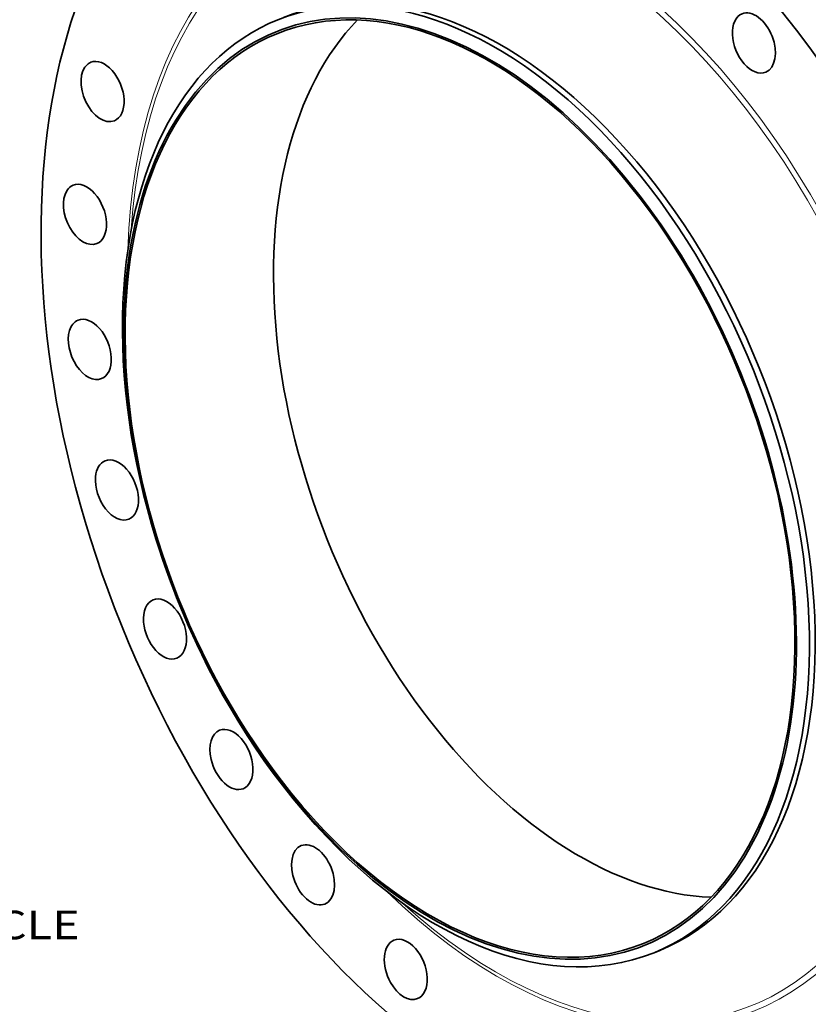
# Model space of a CAD drawing. Extents: x 0 to 10.8, y 0 to 8.3.
# Drawn here: x 6.4 to 9.2, y 3.1 to 6.5 of the extents above; entities that cross this region are included whole.
import ezdxf
from ezdxf.enums import TextEntityAlignment as Align

# ---------------------------------------------------------------- set-up
doc = ezdxf.new("R2010")
doc.units = 0
doc.header["$MEASUREMENT"] = 0
doc.layers.get('0').update_dxf_attribs({"lineweight": 13})
doc.styles.get("Standard").update_dxf_attribs({"font": 'isocp.shx'})

# ---------------------------------------------------------------- blocks, each defined once
blk = doc.blocks.new('BLOCK10')
at = {"color": 172, "lineweight": 13, "ltscale": 0.03937}
blk.add_text('BOLT CIRCLE', height=0.8485, dxfattribs=at).set_placement((18.601, -18.392), (27.12, -18.392), align=Align.FIT)

msp = doc.modelspace()

# ---------------------------------------------------------------- linework, layer by layer
at = {"color": 7, "lineweight": 35, "ltscale": 0.000539333}
msp.add_line((8.6245, 3.2324), (8.6445, 3.2405), dxfattribs=at)
at = {"color": 7, "lineweight": 35, "ltscale": 0.03937}
for centre, major_axis, start_param, end_param in [((8.2073, 4.9403), (0.9331, -2.3129), 1.998424, 3.141619), ((8.2073, 4.9403), (0.9331, -2.3129), 3.141619, 6.283211), ((7.9935, 4.8541), (0.651, -1.6136), 0.000026, 3.141619), ((7.9532, 4.8378), (0.6374, -1.58), 5.140017, 11.423202), ((7.9532, 4.8378), (0.6347, -1.5733), 0.000026, 3.141619), ((7.9735, 4.846), (0.651, -1.6136), 0.000026, 3.141619), ((8.9702, 6.3791), (0.0408, -0.1011), 3.141563, 6.283156), ((8.9702, 6.3791), (0.0408, -0.1011), 1.549625, 3.141563), ((7.9735, 4.846), (0.651, -1.6136), 3.141619, 5.140017), ((8.4667, 5.045), (0.6347, -1.5733), 3.409445, 5.140017), ((7.9532, 4.8378), (0.6347, -1.5733), 3.141619, 5.140017), ((8.2073, 4.9403), (0.9331, -2.3129), 0.000026, 1.998424), ((8.9702, 6.3791), (0.0408, -0.1011), 6.283156, 7.832811), ((6.7159, 6.2111), (0.0408, -0.1011), 3.344821, 6.283176), ((6.7159, 6.2111), (0.0408, -0.1011), 3.141584, 3.344821), ((6.7159, 6.2111), (0.0408, -0.1011), 6.283176, 9.424769), ((6.6549, 5.7863), (0.0408, -0.1011), 6.283175, 9.424768), ((6.6549, 5.7863), (0.0408, -0.1011), 3.569221, 6.283175), ((6.6549, 5.7863), (0.0408, -0.1011), 3.141582, 3.569221), ((6.6718, 5.3191), (0.0408, -0.1011), 3.141603, 3.79362), ((6.6718, 5.3191), (0.0408, -0.1011), 0.00001, 3.141603), ((6.6718, 5.3191), (0.0408, -0.1011), 3.79362, 6.283196), ((6.7656, 4.8329), (0.0408, -0.1011), 0.000009, 3.141602), ((6.7656, 4.8329), (0.0408, -0.1011), 3.141602, 4.018019), ((6.7656, 4.8329), (0.0408, -0.1011), 4.018019, 6.283194), ((6.9318, 4.3521), (0.0408, -0.1011), 6.28317, 9.424763), ((6.9318, 4.3521), (0.0408, -0.1011), 3.141577, 4.242419), ((6.9318, 4.3521), (0.0408, -0.1011), 4.242419, 6.28317), ((8.4667, 5.045), (0.6347, -1.5733), 5.140017, 6.015333), ((7.1619, 3.9008), (0.0408, -0.1011), 3.141593, 4.466818), ((7.1619, 3.9008), (0.0408, -0.1011), 6.283185, 9.424778), ((7.1619, 3.9008), (0.0408, -0.1011), 4.466818, 6.283185), ((7.9532, 4.8378), (0.6347, -1.5733), 5.140017, 6.283211), ((7.9735, 4.846), (0.651, -1.6136), 5.140017, 6.283211), ((7.4444, 3.5016), (0.0408, -0.1011), 6.283156, 9.424748), ((7.4444, 3.5016), (0.0408, -0.1011), 3.141563, 4.691218), ((7.4444, 3.5016), (0.0408, -0.1011), 4.691218, 6.283156), ((7.7652, 3.1745), (0.0408, -0.1011), 3.141584, 4.915617), ((7.7652, 3.1745), (0.0408, -0.1011), 6.283176, 9.424769), ((7.7652, 3.1745), (0.0408, -0.1011), 4.915617, 6.283176)]:
    msp.add_ellipse(centre, major_axis=major_axis, ratio=0.616564, start_param=start_param, end_param=end_param, dxfattribs=at)
at = {"color": 7, "lineweight": 13, "ltscale": 0.03937}
for centre, major_axis, start_param, end_param in [((8.2073, 4.9403), (0.7693, -1.9069), 5.333382, 10.374581), ((8.2014, 4.938), (0.7617, -1.8882), 5.377569, 10.330394)]:
    msp.add_ellipse(centre, major_axis=major_axis, ratio=0.616564, start_param=start_param, end_param=end_param, dxfattribs=at)

# ---------------------------------------------------------------- block references
at = {"lineweight": 0, "xscale": 0.1159996576510252, "yscale": 0.1159996576510252, "zscale": 0.1159996576510252}
msp.add_blockref('BLOCK10', (3.4908, 5.4124), dxfattribs=at)

doc.saveas('drawing.dxf')
